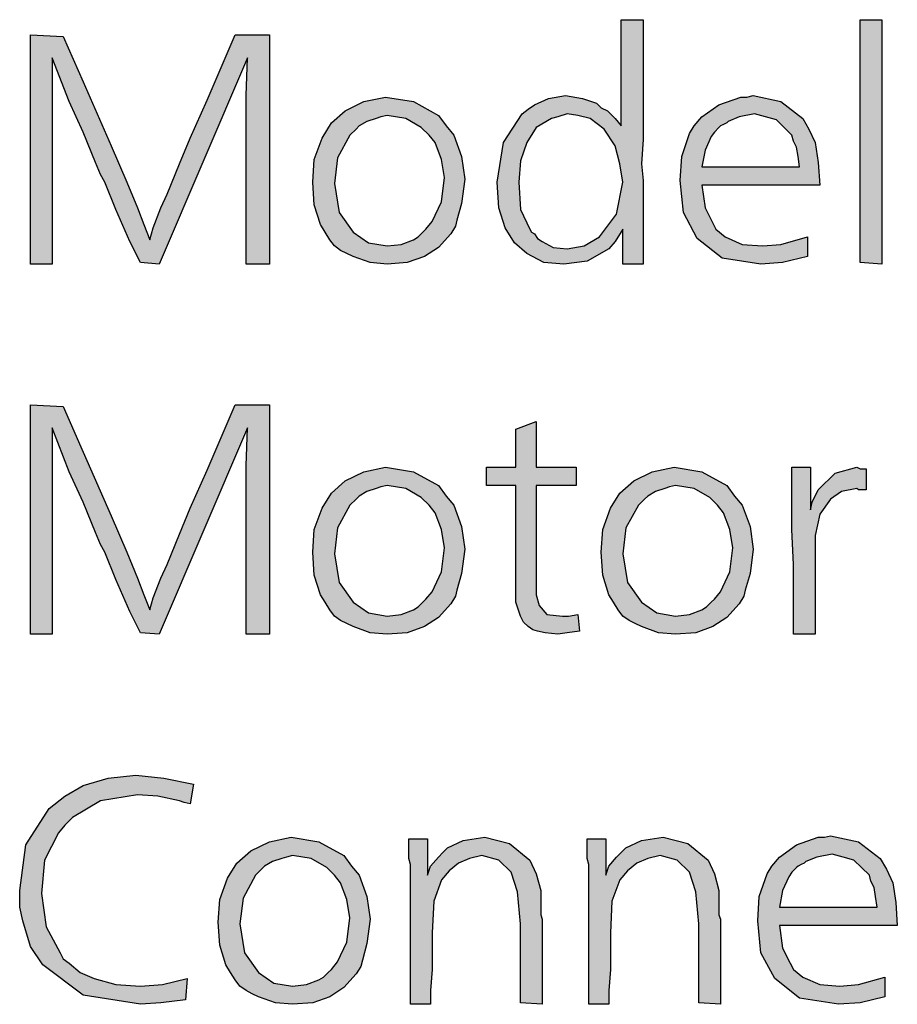
# Model space of a CAD drawing. Units: millimetres. Extents: x -135 to 5982, y -91 to 4381.
# Drawn here: x 2230 to 2385, y 3846 to 4021 of the extents above; entities that cross this region are included whole.
import ezdxf

# ---------------------------------------------------------------- set-up
doc = ezdxf.new("R2010")
doc.units = ezdxf.units.MM
doc.layers.add('1', color=7, linetype='Continuous')

msp = doc.modelspace()

# ---------------------------------------------------------------- hatches: boundary and pattern name
at = {"layer": '1', "linetype": 'Continuous'}
h = msp.add_hatch(color=3, dxfattribs=at)
h.paths.add_polyline_path([(2336.21, 4020.96), (2340.06, 4020.96), (2340.06, 4006.96), (2340.06, 4004), (2340.06, 3999.69), (2339.79, 3995.39), (2340.06, 3992.43), (2340.06, 3984.08), (2340.06, 3982.46), (2340.06, 3977.62), (2336.49, 3977.62), (2336.49, 3983.81), (2335.11, 3981.66), (2334.01, 3980.31), (2330.17, 3978.16), (2326.04, 3977.62), (2322.47, 3977.89), (2319.45, 3979.5), (2317.25, 3981.39), (2315.6, 3984.08), (2314.5, 3987.58), (2314.22, 3992.16), (2315.32, 3999.16), (2318.62, 4004.27), (2319.72, 4005.08), (2320.82, 4005.89), (2323.29, 4006.96), (2326.32, 4007.5), (2329.34, 4006.96), (2331.82, 4006.16), (2332.64, 4005.35), (2333.74, 4004.81), (2335.11, 4003.46), (2336.21, 4002.12)])
h.paths.add_polyline_path([(2326.59, 4004.27), (2324.94, 4003.73), (2323.84, 4003.46), (2321.1, 4001.85), (2319.45, 3999.16), (2318.35, 3995.93), (2318.07, 3992.16), (2318.35, 3987.31), (2320, 3983.81), (2320.27, 3983.27), (2320.82, 3983), (2321.37, 3982.19), (2322.2, 3981.66), (2324.12, 3980.58), (2326.59, 3980.31), (2329.62, 3980.85), (2332.37, 3982.46), (2335.39, 3986.5), (2336.49, 3992.16), (2335.94, 3995.39), (2335.11, 3998.62), (2333.19, 4001.58), (2330.72, 4003.46), (2328.52, 4004)], flags=16)
for points in [[(2382.39, 4020.96), (2382.39, 3977.62), (2378.54, 3977.89), (2378.54, 4020.96)], [(2267.77, 4018.27), (2273.82, 4018.27), (2273.82, 3977.62), (2269.7, 3977.62), (2269.7, 3998.35), (2269.7, 4007.5), (2269.97, 4014.23), (2254.3, 3977.62), (2251, 3977.89), (2249.08, 3981.66), (2246.61, 3987.31), (2244.68, 3992.16), (2243.86, 3993.5), (2243.03, 3995.66), (2240.83, 4001.04), (2238.36, 4006.43), (2235.34, 4014.23), (2235.34, 3977.62), (2231.49, 3977.62), (2231.49, 4018.27), (2237.26, 4018), (2240.83, 4009.93), (2245.78, 3998.62), (2248.53, 3992.16), (2250.45, 3987.58), (2251.55, 3984.62), (2252.65, 3981.93), (2253.2, 3984.08), (2254.58, 3987.58), (2255.68, 3990), (2257.88, 3995.39), (2259.8, 3999.96), (2262.82, 4006.69)], [(2267.77, 3952.65), (2273.82, 3952.65), (2273.82, 3911.99), (2269.7, 3911.99), (2269.7, 3932.72), (2269.7, 3941.88), (2269.97, 3948.61), (2254.3, 3911.99), (2251, 3912.26), (2249.08, 3916.03), (2246.61, 3921.69), (2244.68, 3926.53), (2243.86, 3927.88), (2243.03, 3930.03), (2240.83, 3935.42), (2238.36, 3940.8), (2235.34, 3948.61), (2235.34, 3911.99), (2231.49, 3911.99), (2231.49, 3952.65), (2237.26, 3952.38), (2240.83, 3944.3), (2245.78, 3932.99), (2248.53, 3926.53), (2250.45, 3921.95), (2251.55, 3918.99), (2252.65, 3916.3), (2253.2, 3918.45), (2254.58, 3921.95), (2255.68, 3924.38), (2257.88, 3929.76), (2259.8, 3934.34), (2262.82, 3941.07)], [(2321.1, 3949.69), (2321.1, 3941.61), (2328.24, 3941.61), (2328.24, 3938.38), (2321.1, 3938.38), (2321.1, 3920.61), (2321.1, 3918.99), (2321.65, 3917.11), (2323.02, 3915.49), (2325.77, 3915.22), (2326.87, 3915.22), (2328.52, 3915.49), (2328.79, 3912.53), (2326.59, 3912.26), (2324.94, 3911.99), (2322.74, 3912.26), (2321.37, 3912.53), (2320.55, 3912.8), (2319.72, 3913.34), (2318.9, 3914.15), (2318.35, 3915.22), (2317.52, 3917.65), (2317.52, 3921.95), (2317.52, 3923.03), (2317.52, 3924.65), (2317.52, 3925.99), (2317.52, 3927.34), (2317.52, 3938.38), (2312.3, 3938.38), (2312.3, 3941.61), (2317.52, 3941.61), (2317.52, 3948.34)], [(2369.75, 3941.61), (2369.75, 3934.07), (2370.02, 3935.42), (2371.12, 3937.57), (2374.15, 3940.53), (2377.99, 3941.61), (2378.54, 3941.34), (2379.64, 3941.34), (2379.64, 3937.57), (2378.27, 3937.57), (2377.99, 3937.84), (2375.24, 3937.3), (2373.32, 3935.95), (2371.4, 3933.26), (2370.57, 3929.49), (2370.57, 3926.8), (2370.57, 3922.22), (2370.57, 3911.99), (2366.72, 3911.99), (2366.72, 3917.11), (2366.72, 3924.38), (2366.45, 3930.57), (2366.45, 3936.49), (2366.45, 3938.38), (2366.45, 3941.61)], [(2260.35, 3885.41), (2259.8, 3881.91), (2258.7, 3882.18), (2257.88, 3882.44), (2254.03, 3883.25), (2250.45, 3883.52), (2243.86, 3882.44), (2238.91, 3879.48), (2237.54, 3878.14), (2236.44, 3876.79), (2233.96, 3871.94), (2233.41, 3866.02), (2234.24, 3860.1), (2236.71, 3855.52), (2237.26, 3854.44), (2238.36, 3853.64), (2240.28, 3852.02), (2242.76, 3850.94), (2246.61, 3849.87), (2251, 3849.6), (2254.85, 3849.87), (2259.25, 3850.94), (2258.98, 3847.18), (2254.58, 3846.64), (2251, 3846.37), (2240.83, 3847.98), (2233.69, 3853.37), (2231.49, 3856.6), (2230.11, 3861.18), (2229.56, 3863.6), (2229.56, 3866.56), (2230.66, 3874.64), (2234.79, 3881.1), (2237.54, 3883.25), (2240.83, 3885.14), (2245.23, 3886.48), (2250.18, 3887.02), (2255.13, 3886.48)], [(2322.2, 3846.37), (2318.35, 3846.64), (2318.35, 3860.64), (2317.8, 3866.29), (2316.7, 3869.79), (2314.5, 3871.94), (2311.48, 3872.75), (2309.28, 3872.21), (2307.35, 3871.41), (2305.7, 3870.06), (2304.33, 3868.44), (2302.95, 3864.68), (2302.68, 3859.02), (2302.68, 3856.33), (2302.68, 3852.56), (2302.4, 3848.79), (2302.4, 3846.37), (2298.83, 3846.37), (2298.83, 3871.14), (2298.56, 3872.21), (2298.56, 3875.71), (2301.85, 3875.71), (2301.85, 3869.25), (2302.4, 3870.87), (2303.78, 3872.48), (2304.6, 3873.29), (2305.43, 3874.1), (2308.18, 3875.44), (2312.02, 3875.98), (2316.42, 3874.91), (2320, 3871.94), (2321.1, 3869.52), (2321.92, 3866.56), (2321.92, 3865.21), (2321.92, 3863.06), (2321.92, 3862.25), (2322.2, 3861.44), (2322.2, 3860.37), (2322.2, 3859.83), (2322.2, 3858.48), (2322.2, 3856.33), (2322.2, 3854.18), (2322.2, 3852.83), (2322.2, 3849.06)], [(2353.81, 3846.37), (2349.96, 3846.64), (2349.96, 3860.64), (2349.41, 3866.29), (2348.31, 3869.79), (2346.11, 3871.94), (2343.09, 3872.75), (2340.89, 3872.21), (2338.96, 3871.41), (2337.31, 3870.06), (2335.94, 3868.44), (2334.56, 3864.68), (2334.29, 3859.02), (2334.29, 3856.33), (2334.29, 3852.56), (2334.01, 3848.79), (2334.01, 3846.37), (2330.44, 3846.37), (2330.44, 3871.14), (2330.17, 3872.21), (2330.17, 3875.71), (2333.46, 3875.71), (2333.46, 3869.25), (2334.01, 3870.87), (2335.39, 3872.48), (2336.21, 3873.29), (2337.04, 3874.1), (2339.79, 3875.44), (2343.63, 3875.98), (2348.03, 3874.91), (2351.61, 3871.94), (2352.71, 3869.52), (2353.53, 3866.56), (2353.53, 3865.21), (2353.53, 3863.06), (2353.53, 3862.25), (2353.81, 3861.44), (2353.81, 3860.37), (2353.81, 3859.83), (2353.81, 3858.48), (2353.81, 3856.33), (2353.81, 3854.18), (2353.81, 3852.83), (2353.81, 3849.06)]]:
    msp.add_hatch(color=3, dxfattribs=at).paths.add_polyline_path(points)
h = msp.add_hatch(color=3, dxfattribs=at)
h.paths.add_polyline_path([(2294.43, 4007.23), (2299.38, 4006.43), (2303.78, 4004), (2305.15, 4002.12), (2306.53, 4000.5), (2307.9, 3996.73), (2308.45, 3992.69), (2307.9, 3988.39), (2307.08, 3985.43), (2306.8, 3984.35), (2305.98, 3983), (2303.78, 3980.58), (2301.31, 3978.96), (2298.28, 3977.89), (2294.71, 3977.62), (2291.68, 3977.89), (2288.66, 3978.96), (2287.56, 3979.5), (2286.46, 3980.04), (2285.36, 3980.85), (2284.54, 3981.93), (2283.71, 3983.27), (2282.89, 3984.62), (2281.79, 3988.12), (2281.51, 3992.16), (2281.79, 3996.19), (2283.16, 3999.96), (2284.81, 4002.66), (2287.29, 4004.81), (2290.59, 4006.43)])
h.paths.add_polyline_path([(2294.71, 4004), (2293.61, 4003.73), (2292.78, 4003.46), (2291.13, 4002.93), (2289.76, 4002.12), (2289.21, 4001.58), (2288.11, 4000.5), (2285.91, 3996.46), (2285.36, 3991.89), (2286.19, 3986.77), (2288.66, 3983.27), (2291.41, 3981.39), (2294.71, 3980.85), (2297.18, 3981.12), (2299.38, 3981.93), (2300.21, 3982.46), (2301.03, 3983.27), (2301.58, 3983.81), (2302.68, 3985.16), (2304.33, 3988.66), (2304.88, 3992.96), (2304.33, 3996.19), (2303.23, 3999.16), (2302.13, 4000.5), (2300.76, 4001.85), (2298.01, 4003.46)], flags=16)
h = msp.add_hatch(color=3, dxfattribs=at)
h.paths.add_polyline_path([(2371.4, 3991.62), (2350.51, 3991.62), (2351.06, 3987.58), (2352.43, 3984.89), (2352.98, 3983.81), (2354.63, 3982.46), (2357.65, 3981.12), (2361.23, 3980.85), (2364.52, 3981.12), (2369.2, 3982.46), (2369.2, 3978.96), (2364.8, 3977.89), (2360.95, 3977.62), (2354.08, 3978.69), (2349.68, 3982.19), (2347.21, 3986.77), (2346.66, 3992.43), (2346.93, 3996.73), (2348.31, 4000.77), (2349.13, 4002.12), (2350.51, 4003.73), (2353.53, 4005.89), (2357.38, 4007.23), (2358.48, 4007.23), (2359.58, 4007.5), (2364.52, 4006.43), (2368.37, 4003.46), (2369.47, 4001.58), (2370.57, 3999.16), (2371.12, 3995.66)])
h.paths.add_polyline_path([(2350.51, 3994.85), (2367.82, 3994.85), (2367.55, 3996.73), (2367.27, 3998.35), (2366.72, 3999.43), (2366.45, 4000.5), (2365.07, 4001.85), (2363.7, 4003.19), (2361.78, 4003.73), (2359.85, 4004.27), (2357.1, 4003.73), (2355.18, 4002.93), (2354.9, 4002.66), (2354.35, 4002.39), (2353.81, 4002.12), (2353.53, 4001.85), (2352.71, 4001.04), (2352.16, 4000.23), (2351.06, 3997.81)], flags=16)
h = msp.add_hatch(color=3, dxfattribs=at)
h.paths.add_polyline_path([(2294.43, 3941.61), (2299.38, 3940.8), (2303.78, 3938.38), (2305.15, 3936.49), (2306.53, 3934.88), (2307.9, 3931.11), (2308.45, 3927.07), (2307.9, 3922.76), (2307.08, 3919.8), (2306.8, 3918.72), (2305.98, 3917.38), (2303.78, 3914.95), (2301.31, 3913.34), (2298.28, 3912.26), (2294.71, 3911.99), (2291.68, 3912.26), (2288.66, 3913.34), (2287.56, 3913.88), (2286.46, 3914.42), (2285.36, 3915.22), (2284.54, 3916.3), (2283.71, 3917.65), (2282.89, 3918.99), (2281.79, 3922.49), (2281.51, 3926.53), (2281.79, 3930.57), (2283.16, 3934.34), (2284.81, 3937.03), (2287.29, 3939.19), (2290.59, 3940.8)])
h.paths.add_polyline_path([(2294.71, 3938.38), (2293.61, 3938.11), (2292.78, 3937.84), (2291.13, 3937.3), (2289.76, 3936.49), (2289.21, 3935.95), (2288.11, 3934.88), (2285.91, 3930.84), (2285.36, 3926.26), (2286.19, 3921.15), (2288.66, 3917.65), (2291.41, 3915.76), (2294.71, 3915.22), (2297.18, 3915.49), (2299.38, 3916.3), (2300.21, 3916.84), (2301.03, 3917.65), (2301.58, 3918.19), (2302.68, 3919.53), (2304.33, 3923.03), (2304.88, 3927.34), (2304.33, 3930.57), (2303.23, 3933.53), (2302.13, 3934.88), (2300.76, 3936.22), (2298.01, 3937.84)], flags=16)
h = msp.add_hatch(color=3, dxfattribs=at)
h.paths.add_polyline_path([(2345.56, 3941.61), (2350.51, 3940.8), (2354.9, 3938.38), (2356.28, 3936.49), (2357.65, 3934.88), (2359.03, 3931.11), (2359.58, 3927.07), (2359.03, 3922.76), (2358.2, 3919.8), (2357.93, 3918.72), (2357.1, 3917.38), (2354.9, 3914.95), (2352.43, 3913.34), (2349.41, 3912.26), (2345.83, 3911.99), (2342.81, 3912.26), (2339.79, 3913.34), (2338.69, 3913.88), (2337.59, 3914.42), (2336.49, 3915.22), (2335.66, 3916.3), (2334.84, 3917.65), (2334.01, 3918.99), (2332.92, 3922.49), (2332.64, 3926.53), (2332.92, 3930.57), (2334.29, 3934.34), (2335.94, 3937.03), (2338.41, 3939.19), (2341.71, 3940.8)])
h.paths.add_polyline_path([(2345.83, 3938.38), (2344.73, 3938.11), (2343.91, 3937.84), (2342.26, 3937.3), (2340.89, 3936.49), (2340.34, 3935.95), (2339.24, 3934.88), (2337.04, 3930.84), (2336.49, 3926.26), (2337.31, 3921.15), (2339.79, 3917.65), (2342.54, 3915.76), (2345.83, 3915.22), (2348.31, 3915.49), (2350.51, 3916.3), (2351.33, 3916.84), (2352.16, 3917.65), (2352.71, 3918.19), (2353.81, 3919.53), (2355.45, 3923.03), (2356, 3927.34), (2355.45, 3930.57), (2354.35, 3933.53), (2353.26, 3934.88), (2351.88, 3936.22), (2349.13, 3937.84)], flags=16)
h = msp.add_hatch(color=3, dxfattribs=at)
h.paths.add_polyline_path([(2385.14, 3860.37), (2364.25, 3860.37), (2364.8, 3856.33), (2366.17, 3853.64), (2366.72, 3852.56), (2368.37, 3851.21), (2371.4, 3849.87), (2374.97, 3849.6), (2378.27, 3849.87), (2382.94, 3851.21), (2382.94, 3847.71), (2378.54, 3846.64), (2374.7, 3846.37), (2367.82, 3847.44), (2363.43, 3850.94), (2360.95, 3855.52), (2360.4, 3861.18), (2360.68, 3865.48), (2362.05, 3869.52), (2362.88, 3870.87), (2364.25, 3872.48), (2367.27, 3874.64), (2371.12, 3875.98), (2372.22, 3875.98), (2373.32, 3876.25), (2378.27, 3875.18), (2382.12, 3872.21), (2383.22, 3870.33), (2384.32, 3867.91), (2384.87, 3864.41)])
h.paths.add_polyline_path([(2364.25, 3863.6), (2381.57, 3863.6), (2381.29, 3865.48), (2381.02, 3867.1), (2380.47, 3868.18), (2380.19, 3869.25), (2378.82, 3870.6), (2377.44, 3871.94), (2375.52, 3872.48), (2373.6, 3873.02), (2370.85, 3872.48), (2368.92, 3871.68), (2368.65, 3871.41), (2368.1, 3871.14), (2367.55, 3870.87), (2367.27, 3870.6), (2366.45, 3869.79), (2365.9, 3868.98), (2364.8, 3866.56)], flags=16)
h = msp.add_hatch(color=3, dxfattribs=at)
h.paths.add_polyline_path([(2277.67, 3875.98), (2282.61, 3875.18), (2287.01, 3872.75), (2288.39, 3870.87), (2289.76, 3869.25), (2291.13, 3865.48), (2291.68, 3861.44), (2291.13, 3857.14), (2290.31, 3854.18), (2290.04, 3853.1), (2289.21, 3851.75), (2287.01, 3849.33), (2284.54, 3847.71), (2281.51, 3846.64), (2277.94, 3846.37), (2274.92, 3846.64), (2271.89, 3847.71), (2270.79, 3848.25), (2269.7, 3848.79), (2268.6, 3849.6), (2267.77, 3850.68), (2266.95, 3852.02), (2266.12, 3853.37), (2265.02, 3856.87), (2264.75, 3860.91), (2265.02, 3864.94), (2266.4, 3868.71), (2268.05, 3871.41), (2270.52, 3873.56), (2273.82, 3875.18)])
h.paths.add_polyline_path([(2277.94, 3872.75), (2276.84, 3872.48), (2276.02, 3872.21), (2274.37, 3871.68), (2272.99, 3870.87), (2272.44, 3870.33), (2271.34, 3869.25), (2269.15, 3865.21), (2268.6, 3860.64), (2269.42, 3855.52), (2271.89, 3852.02), (2274.64, 3850.14), (2277.94, 3849.6), (2280.42, 3849.87), (2282.61, 3850.68), (2283.44, 3851.21), (2284.26, 3852.02), (2284.81, 3852.56), (2285.91, 3853.91), (2287.56, 3857.41), (2288.11, 3861.71), (2287.56, 3864.94), (2286.46, 3867.91), (2285.36, 3869.25), (2283.99, 3870.6), (2281.24, 3872.21)], flags=16)

# ---------------------------------------------------------------- linework, layer by layer
at = {"layer": '1', "color": 3, "linetype": 'Continuous'}
for p, q in [((2336.21, 4002.12), (2336.21, 4020.96)), ((2336.21, 4020.96), (2340.06, 4020.96)), ((2340.06, 4020.96), (2340.06, 4006.96)), ((2378.54, 4020.96), (2382.39, 4020.96)), ((2378.54, 3977.89), (2378.54, 4020.96)), ((2382.39, 4020.96), (2382.39, 3977.62)), ((2231.49, 4018.27), (2237.26, 4018)), ((2231.49, 3977.62), (2231.49, 4018.27)), ((2237.26, 4018), (2240.83, 4009.93)), ((2262.82, 4006.69), (2267.77, 4018.27)), ((2267.77, 4018.27), (2273.82, 4018.27)), ((2273.82, 4018.27), (2273.82, 3977.62)), ((2235.34, 4014.23), (2235.34, 3977.62)), ((2238.36, 4006.43), (2235.34, 4014.23)), ((2269.97, 4014.23), (2254.3, 3977.62)), ((2269.7, 4007.5), (2269.97, 4014.23)), ((2240.83, 4009.93), (2245.78, 3998.62)), ((2269.7, 3998.35), (2269.7, 4007.5)), ((2290.59, 4006.43), (2294.43, 4007.23)), ((2294.43, 4007.23), (2299.38, 4006.43)), ((2323.29, 4006.96), (2326.32, 4007.5)), ((2326.32, 4007.5), (2329.34, 4006.96)), ((2353.53, 4005.89), (2357.38, 4007.23)), ((2357.38, 4007.23), (2358.48, 4007.23)), ((2358.48, 4007.23), (2359.58, 4007.5)), ((2359.58, 4007.5), (2364.52, 4006.43)), ((2240.83, 4001.04), (2238.36, 4006.43)), ((2259.8, 3999.96), (2262.82, 4006.69)), ((2287.29, 4004.81), (2290.59, 4006.43)), ((2299.38, 4006.43), (2303.78, 4004)), ((2319.72, 4005.08), (2320.82, 4005.89)), ((2320.82, 4005.89), (2323.29, 4006.96)), ((2329.34, 4006.96), (2331.82, 4006.16)), ((2331.82, 4006.16), (2332.64, 4005.35)), ((2332.64, 4005.35), (2333.74, 4004.81)), ((2340.06, 4006.96), (2340.06, 4004)), ((2350.51, 4003.73), (2353.53, 4005.89)), ((2364.52, 4006.43), (2368.37, 4003.46)), ((2284.81, 4002.66), (2287.29, 4004.81)), ((2293.61, 4003.73), (2292.78, 4003.46)), ((2294.71, 4004), (2293.61, 4003.73)), ((2298.01, 4003.46), (2294.71, 4004)), ((2303.78, 4004), (2305.15, 4002.12)), ((2315.32, 3999.16), (2318.62, 4004.27)), ((2318.62, 4004.27), (2319.72, 4005.08)), ((2324.94, 4003.73), (2323.84, 4003.46)), ((2326.59, 4004.27), (2324.94, 4003.73)), ((2328.52, 4004), (2326.59, 4004.27)), ((2330.72, 4003.46), (2328.52, 4004)), ((2333.74, 4004.81), (2335.11, 4003.46)), ((2340.06, 4004), (2340.06, 3999.69)), ((2349.13, 4002.12), (2350.51, 4003.73)), ((2357.1, 4003.73), (2355.18, 4002.93)), ((2359.85, 4004.27), (2357.1, 4003.73)), ((2361.78, 4003.73), (2359.85, 4004.27)), ((2363.7, 4003.19), (2361.78, 4003.73)), ((2283.16, 3999.96), (2284.81, 4002.66)), ((2289.76, 4002.12), (2289.21, 4001.58)), ((2291.13, 4002.93), (2289.76, 4002.12)), ((2292.78, 4003.46), (2291.13, 4002.93)), ((2300.76, 4001.85), (2298.01, 4003.46)), ((2302.13, 4000.5), (2300.76, 4001.85)), ((2305.15, 4002.12), (2306.53, 4000.5)), ((2321.1, 4001.85), (2319.45, 3999.16)), ((2323.84, 4003.46), (2321.1, 4001.85)), ((2333.19, 4001.58), (2330.72, 4003.46)), ((2335.11, 4003.46), (2336.21, 4002.12)), ((2348.31, 4000.77), (2349.13, 4002.12)), ((2353.53, 4001.85), (2352.71, 4001.04)), ((2353.81, 4002.12), (2353.53, 4001.85)), ((2354.35, 4002.39), (2353.81, 4002.12)), ((2354.9, 4002.66), (2354.35, 4002.39)), ((2355.18, 4002.93), (2354.9, 4002.66)), ((2365.07, 4001.85), (2363.7, 4003.19)), ((2366.45, 4000.5), (2365.07, 4001.85)), ((2368.37, 4003.46), (2369.47, 4001.58)), ((2243.03, 3995.66), (2240.83, 4001.04)), ((2288.11, 4000.5), (2285.91, 3996.46)), ((2289.21, 4001.58), (2288.11, 4000.5)), ((2303.23, 3999.16), (2302.13, 4000.5)), ((2306.53, 4000.5), (2307.9, 3996.73)), ((2335.11, 3998.62), (2333.19, 4001.58)), ((2346.93, 3996.73), (2348.31, 4000.77)), ((2352.16, 4000.23), (2351.06, 3997.81)), ((2352.71, 4001.04), (2352.16, 4000.23)), ((2366.72, 3999.43), (2366.45, 4000.5)), ((2369.47, 4001.58), (2370.57, 3999.16)), ((2245.78, 3998.62), (2248.53, 3992.16)), ((2257.88, 3995.39), (2259.8, 3999.96)), ((2269.7, 3977.62), (2269.7, 3998.35)), ((2281.79, 3996.19), (2283.16, 3999.96)), ((2304.33, 3996.19), (2303.23, 3999.16)), ((2314.22, 3992.16), (2315.32, 3999.16)), ((2319.45, 3999.16), (2318.35, 3995.93)), ((2335.94, 3995.39), (2335.11, 3998.62)), ((2340.06, 3999.69), (2339.79, 3995.39)), ((2367.27, 3998.35), (2366.72, 3999.43)), ((2367.55, 3996.73), (2367.27, 3998.35)), ((2370.57, 3999.16), (2371.12, 3995.66)), ((2307.9, 3996.73), (2308.45, 3992.69)), ((2346.66, 3992.43), (2346.93, 3996.73)), ((2351.06, 3997.81), (2350.51, 3994.85)), ((2367.82, 3994.85), (2367.55, 3996.73)), ((2243.86, 3993.5), (2243.03, 3995.66)), ((2255.68, 3990), (2257.88, 3995.39)), ((2281.51, 3992.16), (2281.79, 3996.19)), ((2285.91, 3996.46), (2285.36, 3991.89)), ((2304.88, 3992.96), (2304.33, 3996.19)), ((2318.35, 3995.93), (2318.07, 3992.16)), ((2336.49, 3992.16), (2335.94, 3995.39)), ((2339.79, 3995.39), (2340.06, 3992.43)), ((2350.51, 3994.85), (2367.82, 3994.85)), ((2371.12, 3995.66), (2371.4, 3991.62)), ((2244.68, 3992.16), (2243.86, 3993.5)), ((2246.61, 3987.31), (2244.68, 3992.16)), ((2248.53, 3992.16), (2250.45, 3987.58)), ((2281.79, 3988.12), (2281.51, 3992.16)), ((2285.36, 3991.89), (2286.19, 3986.77)), ((2304.33, 3988.66), (2304.88, 3992.96)), ((2308.45, 3992.69), (2307.9, 3988.39)), ((2314.5, 3987.58), (2314.22, 3992.16)), ((2318.07, 3992.16), (2318.35, 3987.31)), ((2335.39, 3986.5), (2336.49, 3992.16)), ((2340.06, 3992.43), (2340.06, 3984.08)), ((2347.21, 3986.77), (2346.66, 3992.43)), ((2350.51, 3991.62), (2351.06, 3987.58)), ((2371.4, 3991.62), (2350.51, 3991.62)), ((2254.58, 3987.58), (2255.68, 3990)), ((2282.89, 3984.62), (2281.79, 3988.12)), ((2302.68, 3985.16), (2304.33, 3988.66)), ((2307.9, 3988.39), (2307.08, 3985.43)), ((2249.08, 3981.66), (2246.61, 3987.31)), ((2250.45, 3987.58), (2251.55, 3984.62)), ((2253.2, 3984.08), (2254.58, 3987.58)), ((2286.19, 3986.77), (2288.66, 3983.27)), ((2315.6, 3984.08), (2314.5, 3987.58)), ((2318.35, 3987.31), (2320, 3983.81)), ((2332.37, 3982.46), (2335.39, 3986.5)), ((2349.68, 3982.19), (2347.21, 3986.77)), ((2351.06, 3987.58), (2352.43, 3984.89)), ((2251.55, 3984.62), (2252.65, 3981.93)), ((2283.71, 3983.27), (2282.89, 3984.62)), ((2301.58, 3983.81), (2302.68, 3985.16)), ((2306.8, 3984.35), (2305.98, 3983)), ((2307.08, 3985.43), (2306.8, 3984.35)), ((2352.43, 3984.89), (2352.98, 3983.81)), ((2252.65, 3981.93), (2253.2, 3984.08)), ((2284.54, 3981.93), (2283.71, 3983.27)), ((2288.66, 3983.27), (2291.41, 3981.39)), ((2300.21, 3982.46), (2301.03, 3983.27)), ((2301.03, 3983.27), (2301.58, 3983.81)), ((2305.98, 3983), (2303.78, 3980.58)), ((2317.25, 3981.39), (2315.6, 3984.08)), ((2320, 3983.81), (2320.27, 3983.27)), ((2320.27, 3983.27), (2320.82, 3983)), ((2320.82, 3983), (2321.37, 3982.19)), ((2336.49, 3983.81), (2335.11, 3981.66)), ((2336.49, 3977.62), (2336.49, 3983.81)), ((2340.06, 3984.08), (2340.06, 3982.46)), ((2352.98, 3983.81), (2354.63, 3982.46)), ((2251, 3977.89), (2249.08, 3981.66)), ((2285.36, 3980.85), (2284.54, 3981.93)), ((2286.46, 3980.04), (2285.36, 3980.85)), ((2291.41, 3981.39), (2294.71, 3980.85)), ((2294.71, 3980.85), (2297.18, 3981.12)), ((2297.18, 3981.12), (2299.38, 3981.93)), ((2299.38, 3981.93), (2300.21, 3982.46)), ((2319.45, 3979.5), (2317.25, 3981.39)), ((2321.37, 3982.19), (2322.2, 3981.66)), ((2322.2, 3981.66), (2324.12, 3980.58)), ((2326.59, 3980.31), (2329.62, 3980.85)), ((2329.62, 3980.85), (2332.37, 3982.46)), ((2335.11, 3981.66), (2334.01, 3980.31)), ((2340.06, 3982.46), (2340.06, 3977.62)), ((2354.08, 3978.69), (2349.68, 3982.19)), ((2354.63, 3982.46), (2357.65, 3981.12)), ((2357.65, 3981.12), (2361.23, 3980.85)), ((2361.23, 3980.85), (2364.52, 3981.12)), ((2364.52, 3981.12), (2369.2, 3982.46)), ((2369.2, 3982.46), (2369.2, 3978.96)), ((2287.56, 3979.5), (2286.46, 3980.04)), ((2288.66, 3978.96), (2287.56, 3979.5)), ((2303.78, 3980.58), (2301.31, 3978.96)), ((2322.47, 3977.89), (2319.45, 3979.5)), ((2324.12, 3980.58), (2326.59, 3980.31)), ((2334.01, 3980.31), (2330.17, 3978.16)), ((2235.34, 3977.62), (2231.49, 3977.62)), ((2254.3, 3977.62), (2251, 3977.89)), ((2273.82, 3977.62), (2269.7, 3977.62)), ((2291.68, 3977.89), (2288.66, 3978.96)), ((2294.71, 3977.62), (2291.68, 3977.89)), ((2298.28, 3977.89), (2294.71, 3977.62)), ((2301.31, 3978.96), (2298.28, 3977.89)), ((2326.04, 3977.62), (2322.47, 3977.89)), ((2330.17, 3978.16), (2326.04, 3977.62)), ((2340.06, 3977.62), (2336.49, 3977.62)), ((2360.95, 3977.62), (2354.08, 3978.69)), ((2364.8, 3977.89), (2360.95, 3977.62)), ((2369.2, 3978.96), (2364.8, 3977.89)), ((2382.39, 3977.62), (2378.54, 3977.89)), ((2231.49, 3952.65), (2237.26, 3952.38)), ((2231.49, 3911.99), (2231.49, 3952.65)), ((2237.26, 3952.38), (2240.83, 3944.3)), ((2262.82, 3941.07), (2267.77, 3952.65)), ((2267.77, 3952.65), (2273.82, 3952.65)), ((2273.82, 3952.65), (2273.82, 3911.99)), ((2317.52, 3948.34), (2321.1, 3949.69)), ((2321.1, 3949.69), (2321.1, 3941.61)), ((2235.34, 3948.61), (2235.34, 3911.99)), ((2238.36, 3940.8), (2235.34, 3948.61)), ((2269.97, 3948.61), (2254.3, 3911.99)), ((2269.7, 3941.88), (2269.97, 3948.61)), ((2317.52, 3941.61), (2317.52, 3948.34)), ((2240.83, 3944.3), (2245.78, 3932.99)), ((2240.83, 3935.42), (2238.36, 3940.8)), ((2259.8, 3934.34), (2262.82, 3941.07)), ((2269.7, 3932.72), (2269.7, 3941.88)), ((2287.29, 3939.19), (2290.59, 3940.8)), ((2290.59, 3940.8), (2294.43, 3941.61)), ((2294.43, 3941.61), (2299.38, 3940.8)), ((2299.38, 3940.8), (2303.78, 3938.38)), ((2312.3, 3941.61), (2317.52, 3941.61)), ((2312.3, 3938.38), (2312.3, 3941.61)), ((2321.1, 3941.61), (2328.24, 3941.61)), ((2328.24, 3941.61), (2328.24, 3938.38)), ((2338.41, 3939.19), (2341.71, 3940.8)), ((2341.71, 3940.8), (2345.56, 3941.61)), ((2345.56, 3941.61), (2350.51, 3940.8)), ((2350.51, 3940.8), (2354.9, 3938.38)), ((2366.45, 3941.61), (2369.75, 3941.61)), ((2366.45, 3938.38), (2366.45, 3941.61)), ((2369.75, 3941.61), (2369.75, 3934.07)), ((2374.15, 3940.53), (2377.99, 3941.61)), ((2377.99, 3941.61), (2378.54, 3941.34)), ((2378.54, 3941.34), (2379.64, 3941.34)), ((2379.64, 3941.34), (2379.64, 3937.57)), ((2284.81, 3937.03), (2287.29, 3939.19)), ((2335.94, 3937.03), (2338.41, 3939.19)), ((2371.12, 3937.57), (2374.15, 3940.53)), ((2291.13, 3937.3), (2289.76, 3936.49)), ((2292.78, 3937.84), (2291.13, 3937.3)), ((2293.61, 3938.11), (2292.78, 3937.84)), ((2294.71, 3938.38), (2293.61, 3938.11)), ((2298.01, 3937.84), (2294.71, 3938.38)), ((2300.76, 3936.22), (2298.01, 3937.84)), ((2303.78, 3938.38), (2305.15, 3936.49)), ((2317.52, 3938.38), (2312.3, 3938.38)), ((2317.52, 3927.34), (2317.52, 3938.38)), ((2321.1, 3938.38), (2321.1, 3920.61)), ((2328.24, 3938.38), (2321.1, 3938.38)), ((2342.26, 3937.3), (2340.89, 3936.49)), ((2343.91, 3937.84), (2342.26, 3937.3)), ((2344.73, 3938.11), (2343.91, 3937.84)), ((2345.83, 3938.38), (2344.73, 3938.11)), ((2349.13, 3937.84), (2345.83, 3938.38)), ((2351.88, 3936.22), (2349.13, 3937.84)), ((2354.9, 3938.38), (2356.28, 3936.49)), ((2366.45, 3936.49), (2366.45, 3938.38)), ((2370.02, 3935.42), (2371.12, 3937.57)), ((2375.24, 3937.3), (2373.32, 3935.95)), ((2377.99, 3937.84), (2375.24, 3937.3)), ((2378.27, 3937.57), (2377.99, 3937.84)), ((2379.64, 3937.57), (2378.27, 3937.57)), ((2243.03, 3930.03), (2240.83, 3935.42)), ((2283.16, 3934.34), (2284.81, 3937.03)), ((2289.21, 3935.95), (2288.11, 3934.88)), ((2289.76, 3936.49), (2289.21, 3935.95)), ((2302.13, 3934.88), (2300.76, 3936.22)), ((2305.15, 3936.49), (2306.53, 3934.88)), ((2334.29, 3934.34), (2335.94, 3937.03)), ((2340.34, 3935.95), (2339.24, 3934.88)), ((2340.89, 3936.49), (2340.34, 3935.95)), ((2353.26, 3934.88), (2351.88, 3936.22)), ((2356.28, 3936.49), (2357.65, 3934.88)), ((2366.45, 3930.57), (2366.45, 3936.49)), ((2369.75, 3934.07), (2370.02, 3935.42)), ((2373.32, 3935.95), (2371.4, 3933.26)), ((2257.88, 3929.76), (2259.8, 3934.34)), ((2281.79, 3930.57), (2283.16, 3934.34)), ((2288.11, 3934.88), (2285.91, 3930.84)), ((2303.23, 3933.53), (2302.13, 3934.88)), ((2306.53, 3934.88), (2307.9, 3931.11)), ((2332.92, 3930.57), (2334.29, 3934.34)), ((2339.24, 3934.88), (2337.04, 3930.84)), ((2354.35, 3933.53), (2353.26, 3934.88)), ((2357.65, 3934.88), (2359.03, 3931.11)), ((2245.78, 3932.99), (2248.53, 3926.53)), ((2269.7, 3911.99), (2269.7, 3932.72)), ((2304.33, 3930.57), (2303.23, 3933.53)), ((2355.45, 3930.57), (2354.35, 3933.53)), ((2371.4, 3933.26), (2370.57, 3929.49)), ((2281.51, 3926.53), (2281.79, 3930.57)), ((2285.91, 3930.84), (2285.36, 3926.26)), ((2304.88, 3927.34), (2304.33, 3930.57)), ((2307.9, 3931.11), (2308.45, 3927.07)), ((2332.64, 3926.53), (2332.92, 3930.57)), ((2337.04, 3930.84), (2336.49, 3926.26)), ((2356, 3927.34), (2355.45, 3930.57)), ((2359.03, 3931.11), (2359.58, 3927.07)), ((2366.72, 3924.38), (2366.45, 3930.57)), ((2243.86, 3927.88), (2243.03, 3930.03)), ((2255.68, 3924.38), (2257.88, 3929.76)), ((2370.57, 3929.49), (2370.57, 3926.8)), ((2244.68, 3926.53), (2243.86, 3927.88)), ((2304.33, 3923.03), (2304.88, 3927.34)), ((2308.45, 3927.07), (2307.9, 3922.76)), ((2317.52, 3925.99), (2317.52, 3927.34)), ((2355.45, 3923.03), (2356, 3927.34)), ((2359.58, 3927.07), (2359.03, 3922.76)), ((2370.57, 3926.8), (2370.57, 3922.22)), ((2246.61, 3921.69), (2244.68, 3926.53)), ((2248.53, 3926.53), (2250.45, 3921.95)), ((2281.79, 3922.49), (2281.51, 3926.53)), ((2285.36, 3926.26), (2286.19, 3921.15)), ((2317.52, 3924.65), (2317.52, 3925.99)), ((2332.92, 3922.49), (2332.64, 3926.53)), ((2336.49, 3926.26), (2337.31, 3921.15)), ((2254.58, 3921.95), (2255.68, 3924.38)), ((2317.52, 3923.03), (2317.52, 3924.65)), ((2366.72, 3917.11), (2366.72, 3924.38)), ((2249.08, 3916.03), (2246.61, 3921.69)), ((2250.45, 3921.95), (2251.55, 3918.99)), ((2253.2, 3918.45), (2254.58, 3921.95)), ((2282.89, 3918.99), (2281.79, 3922.49)), ((2302.68, 3919.53), (2304.33, 3923.03)), ((2307.9, 3922.76), (2307.08, 3919.8)), ((2317.52, 3921.95), (2317.52, 3923.03)), ((2317.52, 3917.65), (2317.52, 3921.95)), ((2334.01, 3918.99), (2332.92, 3922.49)), ((2353.81, 3919.53), (2355.45, 3923.03)), ((2359.03, 3922.76), (2358.2, 3919.8)), ((2370.57, 3922.22), (2370.57, 3911.99)), ((2286.19, 3921.15), (2288.66, 3917.65)), ((2307.08, 3919.8), (2306.8, 3918.72)), ((2321.1, 3920.61), (2321.1, 3918.99)), ((2337.31, 3921.15), (2339.79, 3917.65)), ((2358.2, 3919.8), (2357.93, 3918.72)), ((2251.55, 3918.99), (2252.65, 3916.3)), ((2252.65, 3916.3), (2253.2, 3918.45)), ((2283.71, 3917.65), (2282.89, 3918.99)), ((2301.03, 3917.65), (2301.58, 3918.19)), ((2301.58, 3918.19), (2302.68, 3919.53)), ((2306.8, 3918.72), (2305.98, 3917.38)), ((2321.1, 3918.99), (2321.65, 3917.11)), ((2334.84, 3917.65), (2334.01, 3918.99)), ((2352.16, 3917.65), (2352.71, 3918.19)), ((2352.71, 3918.19), (2353.81, 3919.53)), ((2357.93, 3918.72), (2357.1, 3917.38)), ((2284.54, 3916.3), (2283.71, 3917.65)), ((2285.36, 3915.22), (2284.54, 3916.3)), ((2288.66, 3917.65), (2291.41, 3915.76)), ((2297.18, 3915.49), (2299.38, 3916.3)), ((2299.38, 3916.3), (2300.21, 3916.84)), ((2300.21, 3916.84), (2301.03, 3917.65)), ((2305.98, 3917.38), (2303.78, 3914.95)), ((2318.35, 3915.22), (2317.52, 3917.65)), ((2321.65, 3917.11), (2323.02, 3915.49)), ((2335.66, 3916.3), (2334.84, 3917.65)), ((2336.49, 3915.22), (2335.66, 3916.3)), ((2339.79, 3917.65), (2342.54, 3915.76)), ((2348.31, 3915.49), (2350.51, 3916.3)), ((2350.51, 3916.3), (2351.33, 3916.84)), ((2351.33, 3916.84), (2352.16, 3917.65)), ((2357.1, 3917.38), (2354.9, 3914.95)), ((2366.72, 3911.99), (2366.72, 3917.11)), ((2251, 3912.26), (2249.08, 3916.03)), ((2286.46, 3914.42), (2285.36, 3915.22)), ((2291.41, 3915.76), (2294.71, 3915.22)), ((2294.71, 3915.22), (2297.18, 3915.49)), ((2303.78, 3914.95), (2301.31, 3913.34)), ((2318.9, 3914.15), (2318.35, 3915.22)), ((2323.02, 3915.49), (2325.77, 3915.22)), ((2325.77, 3915.22), (2326.87, 3915.22)), ((2326.87, 3915.22), (2328.52, 3915.49)), ((2328.52, 3915.49), (2328.79, 3912.53)), ((2337.59, 3914.42), (2336.49, 3915.22)), ((2342.54, 3915.76), (2345.83, 3915.22)), ((2345.83, 3915.22), (2348.31, 3915.49)), ((2354.9, 3914.95), (2352.43, 3913.34)), ((2287.56, 3913.88), (2286.46, 3914.42)), ((2288.66, 3913.34), (2287.56, 3913.88)), ((2291.68, 3912.26), (2288.66, 3913.34)), ((2301.31, 3913.34), (2298.28, 3912.26)), ((2319.72, 3913.34), (2318.9, 3914.15)), ((2320.55, 3912.8), (2319.72, 3913.34)), ((2321.37, 3912.53), (2320.55, 3912.8)), ((2338.69, 3913.88), (2337.59, 3914.42)), ((2339.79, 3913.34), (2338.69, 3913.88)), ((2342.81, 3912.26), (2339.79, 3913.34)), ((2352.43, 3913.34), (2349.41, 3912.26)), ((2235.34, 3911.99), (2231.49, 3911.99)), ((2254.3, 3911.99), (2251, 3912.26)), ((2273.82, 3911.99), (2269.7, 3911.99)), ((2294.71, 3911.99), (2291.68, 3912.26)), ((2298.28, 3912.26), (2294.71, 3911.99)), ((2322.74, 3912.26), (2321.37, 3912.53)), ((2324.94, 3911.99), (2322.74, 3912.26)), ((2326.59, 3912.26), (2324.94, 3911.99)), ((2328.79, 3912.53), (2326.59, 3912.26)), ((2345.83, 3911.99), (2342.81, 3912.26)), ((2349.41, 3912.26), (2345.83, 3911.99)), ((2370.57, 3911.99), (2366.72, 3911.99)), ((2245.23, 3886.48), (2250.18, 3887.02)), ((2250.18, 3887.02), (2255.13, 3886.48)), ((2237.54, 3883.25), (2240.83, 3885.14)), ((2240.83, 3885.14), (2245.23, 3886.48)), ((2255.13, 3886.48), (2260.35, 3885.41)), ((2260.35, 3885.41), (2259.8, 3881.91)), ((2234.79, 3881.1), (2237.54, 3883.25)), ((2250.45, 3883.52), (2243.86, 3882.44)), ((2254.03, 3883.25), (2250.45, 3883.52)), ((2257.88, 3882.44), (2254.03, 3883.25)), ((2243.86, 3882.44), (2238.91, 3879.48)), ((2258.7, 3882.18), (2257.88, 3882.44)), ((2259.8, 3881.91), (2258.7, 3882.18)), ((2230.66, 3874.64), (2234.79, 3881.1)), ((2237.54, 3878.14), (2236.44, 3876.79)), ((2238.91, 3879.48), (2237.54, 3878.14)), ((2236.44, 3876.79), (2233.96, 3871.94)), ((2372.22, 3875.98), (2373.32, 3876.25)), ((2373.32, 3876.25), (2378.27, 3875.18)), ((2229.56, 3866.56), (2230.66, 3874.64)), ((2270.52, 3873.56), (2273.82, 3875.18)), ((2273.82, 3875.18), (2277.67, 3875.98)), ((2277.67, 3875.98), (2282.61, 3875.18)), ((2282.61, 3875.18), (2287.01, 3872.75)), ((2298.56, 3875.71), (2301.85, 3875.71)), ((2298.56, 3872.21), (2298.56, 3875.71)), ((2301.85, 3875.71), (2301.85, 3869.25)), ((2305.43, 3874.1), (2308.18, 3875.44)), ((2308.18, 3875.44), (2312.02, 3875.98)), ((2312.02, 3875.98), (2316.42, 3874.91)), ((2316.42, 3874.91), (2320, 3871.94)), ((2330.17, 3875.71), (2333.46, 3875.71)), ((2330.17, 3872.21), (2330.17, 3875.71)), ((2333.46, 3875.71), (2333.46, 3869.25)), ((2337.04, 3874.1), (2339.79, 3875.44)), ((2339.79, 3875.44), (2343.63, 3875.98)), ((2343.63, 3875.98), (2348.03, 3874.91)), ((2348.03, 3874.91), (2351.61, 3871.94)), ((2364.25, 3872.48), (2367.27, 3874.64)), ((2367.27, 3874.64), (2371.12, 3875.98)), ((2371.12, 3875.98), (2372.22, 3875.98)), ((2378.27, 3875.18), (2382.12, 3872.21)), ((2268.05, 3871.41), (2270.52, 3873.56)), ((2277.94, 3872.75), (2276.84, 3872.48)), ((2281.24, 3872.21), (2277.94, 3872.75)), ((2287.01, 3872.75), (2288.39, 3870.87)), ((2303.78, 3872.48), (2304.6, 3873.29)), ((2304.6, 3873.29), (2305.43, 3874.1)), ((2311.48, 3872.75), (2309.28, 3872.21)), ((2314.5, 3871.94), (2311.48, 3872.75)), ((2335.39, 3872.48), (2336.21, 3873.29)), ((2336.21, 3873.29), (2337.04, 3874.1)), ((2343.09, 3872.75), (2340.89, 3872.21)), ((2346.11, 3871.94), (2343.09, 3872.75)), ((2373.6, 3873.02), (2370.85, 3872.48)), ((2375.52, 3872.48), (2373.6, 3873.02)), ((2233.96, 3871.94), (2233.41, 3866.02)), ((2266.4, 3868.71), (2268.05, 3871.41)), ((2272.99, 3870.87), (2272.44, 3870.33)), ((2274.37, 3871.68), (2272.99, 3870.87)), ((2276.02, 3872.21), (2274.37, 3871.68)), ((2276.84, 3872.48), (2276.02, 3872.21)), ((2283.99, 3870.6), (2281.24, 3872.21)), ((2288.39, 3870.87), (2289.76, 3869.25)), ((2298.83, 3871.14), (2298.56, 3872.21)), ((2298.83, 3846.37), (2298.83, 3871.14)), ((2301.85, 3869.25), (2302.4, 3870.87)), ((2302.4, 3870.87), (2303.78, 3872.48)), ((2307.35, 3871.41), (2305.7, 3870.06)), ((2309.28, 3872.21), (2307.35, 3871.41)), ((2316.7, 3869.79), (2314.5, 3871.94)), ((2320, 3871.94), (2321.1, 3869.52)), ((2330.44, 3871.14), (2330.17, 3872.21)), ((2330.44, 3846.37), (2330.44, 3871.14)), ((2333.46, 3869.25), (2334.01, 3870.87)), ((2334.01, 3870.87), (2335.39, 3872.48)), ((2338.96, 3871.41), (2337.31, 3870.06)), ((2340.89, 3872.21), (2338.96, 3871.41)), ((2348.31, 3869.79), (2346.11, 3871.94)), ((2351.61, 3871.94), (2352.71, 3869.52)), ((2362.05, 3869.52), (2362.88, 3870.87)), ((2362.88, 3870.87), (2364.25, 3872.48)), ((2367.55, 3870.87), (2367.27, 3870.6)), ((2368.1, 3871.14), (2367.55, 3870.87)), ((2368.65, 3871.41), (2368.1, 3871.14)), ((2368.92, 3871.68), (2368.65, 3871.41)), ((2370.85, 3872.48), (2368.92, 3871.68)), ((2377.44, 3871.94), (2375.52, 3872.48)), ((2378.82, 3870.6), (2377.44, 3871.94)), ((2382.12, 3872.21), (2383.22, 3870.33)), ((2271.34, 3869.25), (2269.15, 3865.21)), ((2272.44, 3870.33), (2271.34, 3869.25)), ((2285.36, 3869.25), (2283.99, 3870.6)), ((2286.46, 3867.91), (2285.36, 3869.25)), ((2289.76, 3869.25), (2291.13, 3865.48)), ((2305.7, 3870.06), (2304.33, 3868.44)), ((2317.8, 3866.29), (2316.7, 3869.79)), ((2321.1, 3869.52), (2321.92, 3866.56)), ((2337.31, 3870.06), (2335.94, 3868.44)), ((2349.41, 3866.29), (2348.31, 3869.79)), ((2352.71, 3869.52), (2353.53, 3866.56)), ((2360.68, 3865.48), (2362.05, 3869.52)), ((2366.45, 3869.79), (2365.9, 3868.98)), ((2367.27, 3870.6), (2366.45, 3869.79)), ((2380.19, 3869.25), (2378.82, 3870.6)), ((2380.47, 3868.18), (2380.19, 3869.25)), ((2383.22, 3870.33), (2384.32, 3867.91)), ((2265.02, 3864.94), (2266.4, 3868.71)), ((2287.56, 3864.94), (2286.46, 3867.91)), ((2304.33, 3868.44), (2302.95, 3864.68)), ((2335.94, 3868.44), (2334.56, 3864.68)), ((2365.9, 3868.98), (2364.8, 3866.56)), ((2381.02, 3867.1), (2380.47, 3868.18)), ((2384.32, 3867.91), (2384.87, 3864.41)), ((2229.56, 3863.6), (2229.56, 3866.56)), ((2233.41, 3866.02), (2234.24, 3860.1)), ((2318.35, 3860.64), (2317.8, 3866.29)), ((2321.92, 3866.56), (2321.92, 3865.21)), ((2349.96, 3860.64), (2349.41, 3866.29)), ((2353.53, 3866.56), (2353.53, 3865.21)), ((2364.8, 3866.56), (2364.25, 3863.6)), ((2381.29, 3865.48), (2381.02, 3867.1)), ((2264.75, 3860.91), (2265.02, 3864.94)), ((2269.15, 3865.21), (2268.6, 3860.64)), ((2288.11, 3861.71), (2287.56, 3864.94)), ((2291.13, 3865.48), (2291.68, 3861.44)), ((2302.95, 3864.68), (2302.68, 3859.02)), ((2321.92, 3865.21), (2321.92, 3863.06)), ((2334.56, 3864.68), (2334.29, 3859.02)), ((2353.53, 3865.21), (2353.53, 3863.06)), ((2360.4, 3861.18), (2360.68, 3865.48)), ((2381.57, 3863.6), (2381.29, 3865.48)), ((2384.87, 3864.41), (2385.14, 3860.37)), ((2230.11, 3861.18), (2229.56, 3863.6)), ((2321.92, 3863.06), (2321.92, 3862.25)), ((2321.92, 3862.25), (2322.2, 3861.44)), ((2353.53, 3863.06), (2353.53, 3862.25)), ((2353.53, 3862.25), (2353.81, 3861.44)), ((2364.25, 3863.6), (2381.57, 3863.6)), ((2231.49, 3856.6), (2230.11, 3861.18)), ((2265.02, 3856.87), (2264.75, 3860.91)), ((2268.6, 3860.64), (2269.42, 3855.52)), ((2287.56, 3857.41), (2288.11, 3861.71)), ((2291.68, 3861.44), (2291.13, 3857.14)), ((2318.35, 3846.64), (2318.35, 3860.64)), ((2322.2, 3861.44), (2322.2, 3860.37)), ((2322.2, 3860.37), (2322.2, 3859.83)), ((2349.96, 3846.64), (2349.96, 3860.64)), ((2353.81, 3861.44), (2353.81, 3860.37)), ((2353.81, 3860.37), (2353.81, 3859.83)), ((2360.95, 3855.52), (2360.4, 3861.18)), ((2364.25, 3860.37), (2364.8, 3856.33)), ((2385.14, 3860.37), (2364.25, 3860.37)), ((2234.24, 3860.1), (2236.71, 3855.52)), ((2302.68, 3859.02), (2302.68, 3856.33)), ((2322.2, 3859.83), (2322.2, 3858.48)), ((2334.29, 3859.02), (2334.29, 3856.33)), ((2353.81, 3859.83), (2353.81, 3858.48)), ((2266.12, 3853.37), (2265.02, 3856.87)), ((2285.91, 3853.91), (2287.56, 3857.41)), ((2291.13, 3857.14), (2290.31, 3854.18)), ((2322.2, 3858.48), (2322.2, 3856.33)), ((2353.81, 3858.48), (2353.81, 3856.33)), ((2233.69, 3853.37), (2231.49, 3856.6)), ((2236.71, 3855.52), (2237.26, 3854.44)), ((2269.42, 3855.52), (2271.89, 3852.02)), ((2302.68, 3856.33), (2302.68, 3852.56)), ((2322.2, 3856.33), (2322.2, 3854.18)), ((2334.29, 3856.33), (2334.29, 3852.56)), ((2353.81, 3856.33), (2353.81, 3854.18)), ((2363.43, 3850.94), (2360.95, 3855.52)), ((2364.8, 3856.33), (2366.17, 3853.64)), ((2240.83, 3847.98), (2233.69, 3853.37)), ((2237.26, 3854.44), (2238.36, 3853.64)), ((2238.36, 3853.64), (2240.28, 3852.02)), ((2266.95, 3852.02), (2266.12, 3853.37)), ((2284.81, 3852.56), (2285.91, 3853.91)), ((2290.31, 3854.18), (2290.04, 3853.1)), ((2322.2, 3854.18), (2322.2, 3852.83)), ((2353.81, 3854.18), (2353.81, 3852.83)), ((2366.17, 3853.64), (2366.72, 3852.56)), ((2240.28, 3852.02), (2242.76, 3850.94)), ((2267.77, 3850.68), (2266.95, 3852.02)), ((2271.89, 3852.02), (2274.64, 3850.14)), ((2283.44, 3851.21), (2284.26, 3852.02)), ((2284.26, 3852.02), (2284.81, 3852.56)), ((2289.21, 3851.75), (2287.01, 3849.33)), ((2290.04, 3853.1), (2289.21, 3851.75)), ((2302.68, 3852.56), (2302.4, 3848.79)), ((2322.2, 3852.83), (2322.2, 3849.06)), ((2334.29, 3852.56), (2334.01, 3848.79)), ((2353.81, 3852.83), (2353.81, 3849.06)), ((2366.72, 3852.56), (2368.37, 3851.21)), ((2242.76, 3850.94), (2246.61, 3849.87)), ((2246.61, 3849.87), (2251, 3849.6)), ((2251, 3849.6), (2254.85, 3849.87)), ((2254.85, 3849.87), (2259.25, 3850.94)), ((2259.25, 3850.94), (2258.98, 3847.18)), ((2268.6, 3849.6), (2267.77, 3850.68)), ((2274.64, 3850.14), (2277.94, 3849.6)), ((2277.94, 3849.6), (2280.42, 3849.87)), ((2280.42, 3849.87), (2282.61, 3850.68)), ((2282.61, 3850.68), (2283.44, 3851.21)), ((2367.82, 3847.44), (2363.43, 3850.94)), ((2368.37, 3851.21), (2371.4, 3849.87)), ((2371.4, 3849.87), (2374.97, 3849.6)), ((2374.97, 3849.6), (2378.27, 3849.87)), ((2378.27, 3849.87), (2382.94, 3851.21)), ((2382.94, 3851.21), (2382.94, 3847.71)), ((2269.7, 3848.79), (2268.6, 3849.6)), ((2270.79, 3848.25), (2269.7, 3848.79)), ((2271.89, 3847.71), (2270.79, 3848.25)), ((2287.01, 3849.33), (2284.54, 3847.71)), ((2302.4, 3848.79), (2302.4, 3846.37)), ((2322.2, 3849.06), (2322.2, 3846.37)), ((2334.01, 3848.79), (2334.01, 3846.37)), ((2353.81, 3849.06), (2353.81, 3846.37)), ((2251, 3846.37), (2240.83, 3847.98)), ((2254.58, 3846.64), (2251, 3846.37)), ((2258.98, 3847.18), (2254.58, 3846.64)), ((2274.92, 3846.64), (2271.89, 3847.71)), ((2277.94, 3846.37), (2274.92, 3846.64)), ((2281.51, 3846.64), (2277.94, 3846.37)), ((2284.54, 3847.71), (2281.51, 3846.64)), ((2302.4, 3846.37), (2298.83, 3846.37)), ((2322.2, 3846.37), (2318.35, 3846.64)), ((2334.01, 3846.37), (2330.44, 3846.37)), ((2353.81, 3846.37), (2349.96, 3846.64)), ((2374.7, 3846.37), (2367.82, 3847.44)), ((2378.54, 3846.64), (2374.7, 3846.37)), ((2382.94, 3847.71), (2378.54, 3846.64))]:
    msp.add_line(p, q, dxfattribs=at)

doc.saveas('drawing.dxf')
